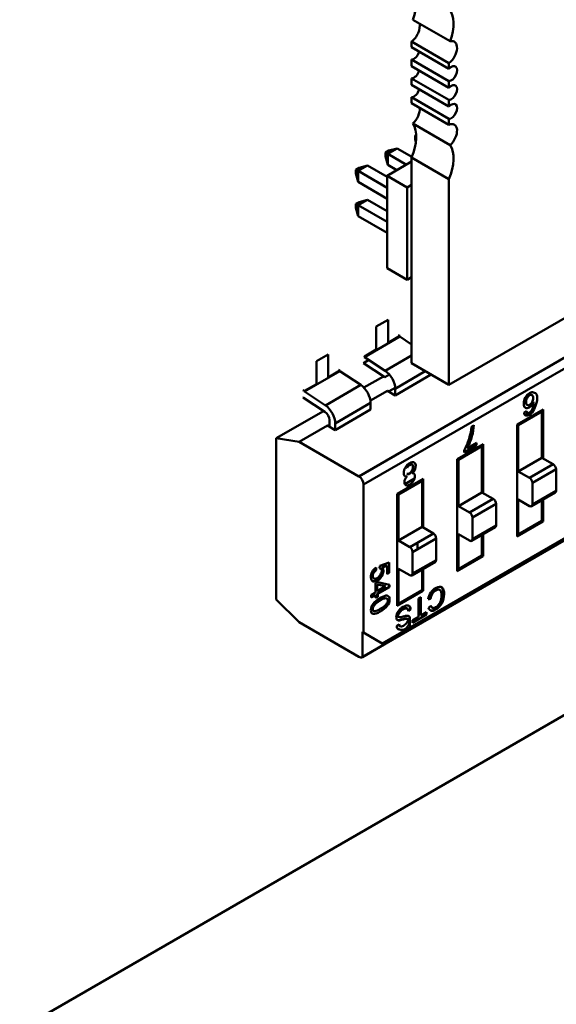
# Model space of a CAD drawing. Units: inches. Extents: x 2.2 to 96.8, y 1.1 to 75.4.
# Drawn here: x 33.4 to 34, y 63.8 to 65 of the extents above; entities that cross this region are included whole.
import ezdxf

# ---------------------------------------------------------------- set-up
doc = ezdxf.new("R2010")
doc.units = ezdxf.units.IN
doc.header["$LTSCALE"] = 4.5
doc.header["$MEASUREMENT"] = 0
doc.layers.add('Visible (ANSI)', color=7, linetype='Continuous', lineweight=50)

msp = doc.modelspace()

# ---------------------------------------------------------------- linework, layer by layer
at = {"layer": 'Visible (ANSI)'}
for p, q in [((34.8902, 65.1355), (33.888, 64.5568)), ((33.8895, 64.9668), (33.8449, 64.9925)), ((33.8435, 64.9596), (33.8435, 64.9665)), ((33.888, 64.9408), (33.8435, 64.9665)), ((33.8435, 64.9596), (33.888, 64.9338)), ((33.8435, 64.9371), (33.8435, 64.9449)), ((33.888, 64.9192), (33.8435, 64.9449)), ((33.8435, 64.9371), (33.888, 64.9113)), ((33.888, 64.9338), (33.888, 64.9408)), ((33.8435, 64.9146), (33.8435, 64.9224)), ((33.888, 64.8967), (33.8435, 64.9224)), ((33.8435, 64.9146), (33.888, 64.8888)), ((33.888, 64.9113), (33.888, 64.9192)), ((33.8435, 64.8929), (33.8435, 64.8999)), ((33.888, 64.8742), (33.8435, 64.8999)), ((33.8435, 64.8929), (33.888, 64.8672)), ((33.888, 64.8888), (33.888, 64.8967)), ((33.8895, 64.843), (33.8449, 64.8687)), ((33.888, 64.8672), (33.888, 64.8742)), ((33.8476, 64.8544), (33.8489, 64.8551)), ((33.8476, 64.8498), (33.8476, 64.8544)), ((33.849, 64.8536), (33.8476, 64.8544)), ((33.8486, 64.8462), (33.8476, 64.8498)), ((33.8122, 64.834), (33.8162, 64.8363)), ((33.8122, 64.8294), (33.8122, 64.834)), ((33.8149, 64.8324), (33.8122, 64.834)), ((33.8149, 64.8193), (33.8122, 64.8294)), ((33.8262, 64.8389), (33.8149, 64.8324)), ((33.8149, 64.8324), (33.8372, 64.8195)), ((33.8149, 64.8324), (33.8149, 64.8193)), ((33.8162, 64.8363), (33.8262, 64.8389)), ((33.8262, 64.8389), (33.8438, 64.8288)), ((33.7909, 64.8185), (33.7796, 64.812)), ((33.7809, 64.8158), (33.7909, 64.8185)), ((33.7909, 64.8185), (33.8142, 64.8051)), ((33.8142, 64.8063), (33.8435, 64.8232)), ((33.8259, 64.813), (33.8149, 64.8193)), ((33.8435, 64.5826), (33.8435, 64.8281)), ((33.888, 64.8024), (33.8435, 64.8281)), ((33.7769, 64.8135), (33.7809, 64.8158)), ((33.7769, 64.809), (33.7769, 64.8135)), ((33.7796, 64.812), (33.7769, 64.8135)), ((33.7796, 64.7989), (33.7769, 64.809)), ((33.7796, 64.812), (33.8142, 64.792)), ((33.7796, 64.812), (33.7796, 64.7989)), ((33.8142, 64.8063), (33.8383, 64.7924)), ((33.8142, 64.6961), (33.8142, 64.8063)), ((33.8142, 64.7789), (33.7796, 64.7989)), ((33.7805, 64.4477), (34.3925, 64.8011)), ((33.7805, 64.4477), (34.3925, 64.8011)), ((33.8383, 64.7924), (33.8435, 64.7954)), ((33.888, 64.5568), (33.888, 64.8024)), ((33.8383, 64.6822), (33.8383, 64.7924)), ((33.7769, 64.7727), (33.7809, 64.775)), ((33.7769, 64.7681), (33.7769, 64.7727)), ((33.7769, 64.7727), (33.7796, 64.7712)), ((33.7909, 64.7777), (33.7796, 64.7712)), ((33.7796, 64.7712), (33.8142, 64.7512)), ((33.7796, 64.7712), (33.7796, 64.7581)), ((33.7809, 64.775), (33.7909, 64.7777)), ((34.3759, 64.7785), (33.7861, 64.438)), ((34.3759, 64.7785), (33.7861, 64.438)), ((33.7909, 64.7777), (33.8142, 64.7642)), ((33.7796, 64.7581), (33.7769, 64.7681)), ((33.8142, 64.7381), (33.7796, 64.7581)), ((33.8142, 64.6961), (33.8383, 64.6822)), ((33.8435, 64.6852), (33.8383, 64.6822)), ((33.8154, 64.6345), (33.8013, 64.6264)), ((33.8154, 64.6071), (33.8154, 64.6345)), ((33.8013, 64.6264), (33.8013, 64.599)), ((33.7872, 64.5901), (33.8295, 64.6145)), ((33.7872, 64.5901), (33.8295, 64.6145)), ((33.8295, 64.6152), (33.8154, 64.6071)), ((33.8295, 64.6152), (33.8154, 64.6071)), ((33.8295, 64.6152), (33.8276, 64.6163)), ((33.8295, 64.6145), (33.8295, 64.6152)), ((33.8435, 64.6052), (33.8295, 64.6145)), ((33.8013, 64.599), (33.7872, 64.5909)), ((33.7439, 64.5932), (33.7298, 64.5851)), ((33.7298, 64.5851), (33.7298, 64.5577)), ((33.7439, 64.5658), (33.7439, 64.5932)), ((33.7845, 64.2322), (34.3965, 64.5855)), ((33.7925, 64.5866), (33.7859, 64.5828)), ((33.8116, 64.5659), (33.7859, 64.5828)), ((33.7872, 64.5909), (33.7872, 64.5901)), ((33.7872, 64.5901), (33.8121, 64.5737)), ((34.3981, 64.5891), (33.8083, 64.2486)), ((34.3981, 64.5891), (33.8083, 64.2486)), ((33.8435, 64.5918), (33.8121, 64.5737)), ((33.8435, 64.5918), (33.8121, 64.5737)), ((33.888, 64.5568), (33.8435, 64.5826)), ((33.7157, 64.5488), (33.758, 64.5732)), ((33.7157, 64.5488), (33.758, 64.5732)), ((33.758, 64.5739), (33.7439, 64.5658)), ((33.758, 64.5739), (33.7439, 64.5658)), ((33.758, 64.5739), (33.7561, 64.575)), ((33.758, 64.5732), (33.758, 64.5739)), ((33.7828, 64.5568), (33.758, 64.5732)), ((33.8598, 64.5731), (33.8238, 64.5523)), ((33.8598, 64.5731), (33.8238, 64.5523)), ((33.7866, 64.5536), (33.8098, 64.567)), ((33.7866, 64.5536), (33.8098, 64.567)), ((33.8171, 64.5691), (33.8116, 64.5659)), ((33.8238, 64.5443), (33.8661, 64.5687)), ((33.8238, 64.5443), (33.8661, 64.5687)), ((33.8661, 64.5687), (33.8661, 64.5695)), ((33.7138, 64.5507), (33.7157, 64.5496)), ((33.7298, 64.5577), (33.7157, 64.5496)), ((33.7157, 64.5496), (33.7157, 64.5488)), ((33.7157, 64.5496), (33.7157, 64.5488)), ((33.7157, 64.5488), (33.7406, 64.5324)), ((33.7157, 64.5488), (33.7406, 64.5324)), ((33.7828, 64.5568), (33.7406, 64.5324)), ((33.7828, 64.5568), (33.7406, 64.5324)), ((33.7944, 64.5381), (33.8145, 64.5497)), ((33.7944, 64.5381), (33.8145, 64.5497)), ((33.8145, 64.5497), (33.8168, 64.5493)), ((33.8145, 64.5497), (33.8238, 64.5443)), ((33.8168, 64.5493), (33.8238, 64.5534)), ((33.8238, 64.5523), (33.8238, 64.5443)), ((33.7401, 64.5246), (33.7144, 64.5416)), ((33.7401, 64.5246), (33.7144, 64.5416)), ((33.7946, 64.5354), (33.7523, 64.511)), ((33.7946, 64.5354), (33.7523, 64.511)), ((33.7946, 64.5274), (33.7946, 64.5354)), ((33.6819, 64.4932), (33.7383, 64.5257)), ((33.6819, 64.4932), (33.7383, 64.5257)), ((33.7523, 64.503), (33.7946, 64.5274)), ((33.7523, 64.503), (33.7946, 64.5274)), ((33.9694, 64.5095), (34.0003, 64.5274)), ((33.9989, 64.525), (33.9708, 64.5087)), ((33.9777, 64.5238), (33.9804, 64.5257)), ((33.9821, 64.5233), (33.9786, 64.5212)), ((33.9798, 64.5203), (33.9882, 64.5252)), ((33.9895, 64.5276), (33.986, 64.5255)), ((33.9934, 64.5234), (33.9934, 64.5218)), ((33.9934, 64.5234), (33.9934, 64.5218)), ((33.9976, 64.5258), (33.9989, 64.525)), ((33.9989, 64.47), (33.9989, 64.525)), ((33.9989, 64.47), (33.9989, 64.525)), ((34.0003, 64.5274), (34.0003, 64.4692)), ((33.7453, 64.508), (33.7453, 64.5151)), ((33.7453, 64.508), (33.7453, 64.5151)), ((33.7092, 64.4889), (33.743, 64.5084)), ((33.7092, 64.4889), (33.743, 64.5084)), ((33.743, 64.5084), (33.7453, 64.508)), ((33.743, 64.5084), (33.7523, 64.503)), ((33.743, 64.5084), (33.7453, 64.508)), ((33.743, 64.5084), (33.7523, 64.503)), ((33.7523, 64.511), (33.7523, 64.503)), ((33.7523, 64.511), (33.7523, 64.503)), ((33.9149, 64.507), (33.9177, 64.5087)), ((33.9708, 64.5087), (33.9694, 64.5095)), ((33.9694, 64.3759), (33.9694, 64.5095)), ((33.9708, 64.5087), (33.9708, 64.4537)), ((33.9708, 64.5087), (33.9708, 64.4537)), ((33.3758, 63.7881), (34.607, 64.4989)), ((33.6819, 64.4932), (33.7092, 64.4889)), ((33.6819, 64.3009), (33.6819, 64.4932)), ((33.6819, 64.3009), (33.6819, 64.4932)), ((33.6819, 64.4932), (33.7092, 64.4889)), ((33.7092, 64.4889), (33.7805, 64.4477)), ((33.7092, 64.4889), (33.7805, 64.4477)), ((33.9098, 64.4815), (33.9209, 64.4879)), ((33.9209, 64.4879), (33.9209, 64.4848)), ((33.8979, 64.4682), (33.9288, 64.4861)), ((33.9274, 64.4837), (33.8993, 64.4674)), ((33.9209, 64.4848), (33.9062, 64.4763)), ((33.9062, 64.4763), (33.9062, 64.4788)), ((33.9219, 64.4821), (33.9219, 64.4805)), ((33.9261, 64.4845), (33.9274, 64.4837)), ((33.9274, 64.4287), (33.9274, 64.4837)), ((33.9274, 64.4287), (33.9274, 64.4837)), ((33.9288, 64.4861), (33.9288, 64.4279)), ((33.9288, 64.4861), (33.9288, 64.4279)), ((34.0003, 64.4847), (33.9989, 64.4839)), ((33.8993, 64.4674), (33.8979, 64.4682)), ((33.8979, 64.3346), (33.8979, 64.4682)), ((33.8993, 64.4674), (33.8993, 64.4124)), ((33.8993, 64.4674), (33.8993, 64.4124)), ((33.9708, 64.4537), (33.9989, 64.47)), ((33.9708, 64.4537), (33.9989, 64.47)), ((34.0124, 64.4622), (33.9989, 64.47)), ((34.0124, 64.4622), (33.9989, 64.47)), ((33.8375, 64.4582), (33.838, 64.4579)), ((33.8444, 64.4615), (33.8438, 64.4618)), ((33.9708, 64.4537), (33.9843, 64.4459)), ((33.9708, 64.4537), (33.9843, 64.4459)), ((34.0124, 64.4622), (33.9843, 64.4459)), ((34.0124, 64.4622), (33.9843, 64.4459)), ((34.0158, 64.4563), (33.9876, 64.4401)), ((34.0158, 64.4563), (33.9876, 64.4401)), ((34.0158, 64.4306), (34.0158, 64.4563)), ((34.0158, 64.4306), (34.0158, 64.4563)), ((33.8264, 64.4269), (33.8573, 64.4448)), ((33.8264, 64.4269), (33.8573, 64.4448)), ((33.8559, 64.4424), (33.8278, 64.4261)), ((33.8471, 64.4453), (33.8354, 64.4386)), ((33.8545, 64.4432), (33.8559, 64.4424)), ((33.8559, 64.3874), (33.8559, 64.4424)), ((33.8559, 64.3874), (33.8559, 64.4424)), ((33.8573, 64.4448), (33.8573, 64.3866)), ((33.7861, 64.438), (33.7861, 64.2614)), ((33.7861, 64.438), (33.7861, 64.2614)), ((33.8504, 64.4408), (33.8504, 64.4392)), ((33.9876, 64.4401), (33.9876, 64.4143)), ((33.9876, 64.4401), (33.9876, 64.4143)), ((34.0158, 64.4306), (33.9876, 64.4143)), ((34.0158, 64.4306), (33.9876, 64.4143)), ((33.8278, 64.4261), (33.8264, 64.4269)), ((33.8264, 64.2933), (33.8264, 64.4269)), ((33.8278, 64.4261), (33.8278, 64.3711)), ((33.8278, 64.4261), (33.8278, 64.3711)), ((33.8993, 64.4124), (33.9274, 64.4287)), ((33.8993, 64.4124), (33.9274, 64.4287)), ((33.9409, 64.4209), (33.9127, 64.4046)), ((33.9409, 64.4209), (33.9127, 64.4046)), ((33.9409, 64.4209), (33.9274, 64.4287)), ((33.9409, 64.4209), (33.9274, 64.4287)), ((33.9708, 64.4202), (33.9708, 64.3783)), ((33.9843, 64.4124), (33.9708, 64.4202)), ((33.9708, 64.4202), (33.9708, 64.3783)), ((33.9866, 64.4121), (34.0148, 64.4284)), ((33.9989, 64.3946), (33.9989, 64.4192)), ((33.9989, 64.3946), (33.9989, 64.4192)), ((34.0003, 64.4201), (34.0003, 64.3938)), ((33.8993, 64.4124), (33.9127, 64.4046)), ((33.8993, 64.4124), (33.9127, 64.4046)), ((33.9443, 64.4151), (33.9161, 64.3988)), ((33.9443, 64.4151), (33.9161, 64.3988)), ((33.9443, 64.3893), (33.9443, 64.4151)), ((33.9443, 64.3893), (33.9443, 64.4151)), ((33.8573, 64.4021), (33.8559, 64.4013)), ((33.9161, 64.3988), (33.9161, 64.373)), ((33.9161, 64.3988), (33.9161, 64.373)), ((33.9708, 64.3783), (33.9989, 64.3946)), ((33.9708, 64.3783), (33.9989, 64.3946)), ((33.8278, 64.3711), (33.8559, 64.3874)), ((33.8278, 64.3711), (33.8559, 64.3874)), ((33.8694, 64.3796), (33.8559, 64.3874)), ((33.8694, 64.3796), (33.8559, 64.3874)), ((33.9151, 64.3709), (33.9433, 64.3871)), ((33.9443, 64.3893), (33.9161, 64.373)), ((33.9443, 64.3893), (33.9161, 64.373)), ((34.0003, 64.3938), (33.9694, 64.3759)), ((33.8278, 64.3711), (33.8412, 64.3634)), ((33.8278, 64.3711), (33.8412, 64.3634)), ((33.8694, 64.3796), (33.8412, 64.3634)), ((33.8728, 64.3738), (33.8446, 64.3575)), ((33.8728, 64.348), (33.8728, 64.3738)), ((33.8728, 64.348), (33.8728, 64.3738)), ((33.8993, 64.3789), (33.8993, 64.337)), ((33.9127, 64.3711), (33.8993, 64.3789)), ((33.8993, 64.3789), (33.8993, 64.337)), ((33.9274, 64.3533), (33.9274, 64.378)), ((33.9274, 64.3533), (33.9274, 64.378)), ((33.9288, 64.3788), (33.9288, 64.3525)), ((33.9288, 64.3788), (33.9288, 64.3525)), ((33.9708, 64.3783), (33.9694, 64.3791)), ((33.9708, 64.3783), (33.9694, 64.3791)), ((33.8504, 64.3686), (33.8504, 64.3608)), ((33.8446, 64.3575), (33.8446, 64.3318)), ((33.8446, 64.3575), (33.8446, 64.3318)), ((33.8728, 64.348), (33.8446, 64.3318)), ((33.8728, 64.348), (33.8446, 64.3318)), ((33.9288, 64.3525), (33.8979, 64.3346)), ((33.8993, 64.337), (33.9274, 64.3533)), ((33.8993, 64.337), (33.9274, 64.3533)), ((33.9288, 64.3525), (33.9274, 64.3533)), ((33.801, 64.3391), (33.8012, 64.336)), ((33.8053, 64.3381), (33.8056, 64.3412)), ((33.8056, 64.3412), (33.8168, 64.3452)), ((33.8136, 64.3416), (33.8078, 64.3396)), ((33.8078, 64.3396), (33.8084, 64.3392)), ((33.8078, 64.3396), (33.8084, 64.3392)), ((33.8142, 64.3412), (33.8084, 64.3392)), ((33.8142, 64.3412), (33.8084, 64.3392)), ((33.8142, 64.3412), (33.8136, 64.3416)), ((33.8142, 64.3312), (33.8142, 64.3412)), ((33.8168, 64.3452), (33.8168, 64.3327)), ((33.8278, 64.3376), (33.8278, 64.2957)), ((33.8412, 64.3298), (33.8278, 64.3376)), ((33.8278, 64.3376), (33.8278, 64.2957)), ((33.8412, 64.3298), (33.8278, 64.3376)), ((33.8436, 64.3296), (33.8718, 64.3458)), ((33.8559, 64.312), (33.8559, 64.3367)), ((33.8559, 64.312), (33.8559, 64.3367)), ((33.8573, 64.3375), (33.8573, 64.3112)), ((33.8993, 64.337), (33.8979, 64.3378)), ((33.8993, 64.337), (33.8979, 64.3378)), ((33.8168, 64.3327), (33.8142, 64.3312)), ((33.8005, 64.3202), (33.803, 64.3216)), ((33.8005, 64.3093), (33.8005, 64.3202)), ((33.8024, 64.3189), (33.8024, 64.311)), ((33.8123, 64.3167), (33.8024, 64.3189)), ((33.8024, 64.311), (33.8123, 64.3167)), ((33.8165, 64.3161), (33.8024, 64.3079)), ((33.803, 64.3216), (33.8171, 64.3183)), ((33.8171, 64.3157), (33.803, 64.3076)), ((33.8165, 64.3184), (33.8165, 64.3161)), ((33.8171, 64.3183), (33.8171, 64.3157)), ((33.8278, 64.2957), (33.8559, 64.312)), ((33.8278, 64.2957), (33.8559, 64.312)), ((33.7092, 64.2737), (33.6819, 64.3009)), ((33.7953, 64.3063), (33.8005, 64.3093)), ((33.7999, 64.3065), (33.7953, 64.3038)), ((33.7953, 64.3032), (33.7953, 64.3063)), ((33.8005, 64.3062), (33.7953, 64.3032)), ((33.7999, 64.3058), (33.7999, 64.3065)), ((33.8005, 64.3028), (33.8005, 64.3062)), ((33.8024, 64.3045), (33.8005, 64.3034)), ((33.803, 64.3042), (33.8005, 64.3028)), ((33.8024, 64.3079), (33.8024, 64.3045)), ((33.803, 64.3076), (33.803, 64.3042)), ((33.8573, 64.3112), (33.8264, 64.2933)), ((33.8515, 64.3021), (33.8543, 64.3038)), ((33.8515, 64.2802), (33.8515, 64.3021)), ((33.8543, 64.3038), (33.8543, 64.2819)), ((33.8661, 64.3018), (33.8632, 64.301)), ((33.8655, 64.3022), (33.8633, 64.3015)), ((33.8278, 64.2957), (33.8264, 64.2965)), ((33.8278, 64.2957), (33.8264, 64.2965)), ((33.8418, 64.2892), (33.8396, 64.2877)), ((33.8423, 64.2889), (33.8396, 64.287)), ((33.8636, 64.2911), (33.8664, 64.2935)), ((33.8614, 64.283), (33.8444, 64.2731)), ((33.8444, 64.2761), (33.8515, 64.2802)), ((33.8543, 64.2819), (33.8614, 64.2859)), ((33.8608, 64.2856), (33.8608, 64.2833)), ((33.8614, 64.283), (33.8608, 64.2833)), ((33.8614, 64.2859), (33.8614, 64.283)), ((33.8614, 64.2859), (33.8614, 64.283)), ((33.7805, 64.2325), (33.7092, 64.2737)), ((33.8259, 64.2695), (33.8286, 64.2713)), ((33.8444, 64.2731), (33.8444, 64.2761)), ((33.7847, 64.2622), (33.7847, 64.2323)), ((33.7861, 64.2614), (33.7847, 64.2622)), ((33.7847, 64.2622), (33.7847, 64.2323)), ((33.7861, 64.2614), (33.8083, 64.2486)), ((33.7847, 64.2323), (33.8106, 64.2473)), ((33.7847, 64.2323), (33.8106, 64.2473)), ((33.8106, 64.2473), (33.8083, 64.2486))]:
    msp.add_line(p, q, dxfattribs=at)
for centre, major_axis, ratio, start_param, end_param in [((33.8156, 64.994), (0.0236, 0.0409), 0.57735, 4.998001, 6.082063), ((33.8602, 64.9683), (0.0236, 0.0409), 0.57735, 4.998001, 6.082063), ((33.8421, 64.9784), (0.0078, 0.0136), 0.57735, 4.052704, 5.757062), ((33.8866, 64.9527), (0.0078, 0.0136), 0.57735, 4.052704, 6.809309), ((33.8462, 64.9538), (-0.0049, -0.00849), 0.57735, 0.371987, 1.942783), ((33.8908, 64.9281), (-0.0049, -0.00849), 0.57735, 0.371987, 4.340402), ((33.8462, 64.9313), (-0.0049, -0.00849), 0.57735, 0.371987, 1.942783), ((33.8908, 64.9056), (-0.0049, -0.00849), 0.57735, 0.371987, 4.340402), ((33.8462, 64.9088), (-0.0049, -0.00849), 0.57735, 0.371987, 1.942783), ((33.8421, 64.8794), (0.0078, 0.0136), 0.57735, 4.186265, 5.6235), ((33.8908, 64.8831), (-0.0049, -0.00849), 0.57735, 0.371987, 4.340402), ((33.8156, 64.8333), (0.0236, 0.0409), 0.57735, 4.913511, 5.997573), ((33.8866, 64.8537), (0.0078, 0.0136), 0.57735, 4.186265, 6.94287), ((33.8602, 64.8076), (0.0236, 0.0409), 0.57735, 4.913511, 5.997573), ((33.8112, 64.5596), (-0.009, 0.0155), 0.57735, 3.926991, 5.425988), ((33.7819, 64.5427), (-0.009, 0.0155), 0.57735, 3.926991, 5.425988), ((33.7148, 64.5483), (0.00431, -0.00746), 0.57735, 5.33427, 5.425853), ((33.9841, 64.5403), (-0.00257, -0.00446), 0.57735, 3.913452, 4.862085), ((33.9842, 64.54), (0.00279, 0.00484), 0.57735, 6.155612, 7.078377), ((33.7287, 64.8618), (-0.2561, 0.3371), 0.138144, 3.215027, 3.321603), ((33.7397, 64.5183), (-0.00398, 0.0069), 0.57735, 3.926991, 5.425853), ((33.7397, 64.5183), (-0.009, 0.0155), 0.57735, 3.926991, 5.425988), ((33.7397, 64.5183), (-0.009, 0.0155), 0.57735, 3.926991, 5.425988), ((33.8879, 64.493), (-0.0211, -0.0366), 0.57735, 1.960812, 2.309524), ((33.8852, 64.4915), (-0.0229, -0.0397), 0.57735, 1.650493, 1.992284), ((33.8418, 64.4564), (0.00465, 0.00805), 0.57735, 4.905747, 6.299542), ((33.8405, 64.4563), (0.00312, 0.00541), 0.57735, 0.76055, 1.546704), ((33.8411, 64.456), (0.00312, 0.00541), 0.57735, 0.76055, 1.546704), ((33.8435, 64.4562), (0.00324, 0.00562), 0.57735, 4.07936, 4.879151), ((34.0124, 64.4583), (-0.00239, 0.00414), 0.57735, 3.926991, 5.497787), ((34.0124, 64.4583), (-0.00239, 0.00414), 0.57735, 3.926991, 5.497787), ((33.7805, 64.4412), (-0.00398, 0.0069), 0.57735, 3.926991, 5.497787), ((33.7805, 64.4412), (-0.00398, 0.0069), 0.57735, 3.926991, 5.497787), ((33.9843, 64.442), (-0.00239, 0.00414), 0.57735, 3.926991, 5.497787), ((33.9843, 64.442), (-0.00239, 0.00414), 0.57735, 3.926991, 5.497787), ((34.0124, 64.4325), (0.00239, -0.00414), 0.57735, 0, 0.785398), ((34.0124, 64.4325), (0.00239, -0.00414), 0.57735, 0, 0.785398), ((33.9409, 64.417), (-0.00239, 0.00414), 0.57735, 3.926991, 5.497787), ((33.9409, 64.417), (-0.00239, 0.00414), 0.57735, 3.926991, 5.497787), ((33.9843, 64.4163), (0.00239, -0.00414), 0.57735, 5.497787, 7.068583), ((33.9843, 64.4163), (0.00239, -0.00414), 0.57735, 5.497787, 7.068583), ((33.9127, 64.4007), (-0.00239, 0.00414), 0.57735, 3.926991, 5.497787), ((33.9127, 64.4007), (-0.00239, 0.00414), 0.57735, 3.926991, 5.497787), ((33.9409, 64.3913), (0.00239, -0.00414), 0.57735, 0, 0.785398), ((33.9409, 64.3913), (0.00239, -0.00414), 0.57735, 0, 0.785398), ((33.8694, 64.3757), (-0.00239, 0.00414), 0.57735, 3.926991, 5.497787), ((33.9127, 64.375), (0.00239, -0.00414), 0.57735, 5.497787, 7.068583), ((33.9127, 64.375), (0.00239, -0.00414), 0.57735, 5.497787, 7.068583), ((33.8412, 64.3595), (-0.00239, 0.00414), 0.57735, 3.926991, 5.497787), ((33.8694, 64.35), (0.00239, -0.00414), 0.57735, 0, 0.785398), ((33.8694, 64.35), (0.00239, -0.00414), 0.57735, 0, 0.785398), ((33.8412, 64.3337), (0.00239, -0.00414), 0.57735, 5.497787, 7.068583), ((33.8412, 64.3337), (0.00239, -0.00414), 0.57735, 5.497787, 7.068583), ((33.8726, 64.3042), (0.0068, 0.0117), 0.57735, 1.472679, 2.148223), ((33.8729, 64.3049), (0.00526, 0.00911), 0.57735, 1.543804, 2.182483), ((33.8734, 64.3046), (0.00526, 0.00911), 0.57735, 1.543804, 2.182483), ((33.8005, 64.2914), (-0.00236, -0.00409), 0.57735, 4.730571, 5.521491), ((33.8021, 64.2901), (0.00416, 0.00721), 0.57735, 0.988335, 1.535419), ((33.8344, 64.2846), (0.0033, 0.00572), 0.57735, 6.198733, 6.460823), ((33.835, 64.2843), (0.0033, 0.00572), 0.57735, 5.510944, 6.460823), ((33.8718, 64.2982), (-0.006, -0.0103), 0.57735, 5.74607, 6.426114), ((33.8724, 64.2996), (-0.00477, -0.00827), 0.57735, 5.862109, 6.34152), ((33.8729, 64.2993), (-0.00477, -0.00827), 0.57735, 5.762558, 6.363885), ((33.8312, 64.2857), (-0.00513, -0.00889), 0.57735, 0.054238, 0.441579), ((33.8317, 64.2853), (-0.00513, -0.00889), 0.57735, 6.242319, 6.724765), ((33.8402, 64.3213), (-0.0248, -0.043), 0.57735, 0.451556, 0.580576), ((33.8408, 64.321), (-0.0248, -0.043), 0.57735, 0.451556, 0.580576), ((33.8387, 64.3088), (-0.0159, -0.0276), 0.57735, 0.365802, 0.606663), ((33.8307, 64.2598), (0.0101, 0.0175), 0.57735, 0.313043, 0.615001), ((33.8312, 64.2595), (0.0101, 0.0175), 0.57735, 0.313043, 0.615001), ((33.8712, 64.2985), (-0.006, -0.0103), 0.57735, 0.046645, 0.142929), ((33.8319, 64.273), (-0.0043, -0.00744), 0.57735, 5.496927, 6.401112), ((33.8314, 64.2733), (-0.0043, -0.00744), 0.57735, 0.064842, 0.117927), ((33.8323, 64.2742), (-0.00299, -0.00518), 0.57735, 5.671049, 6.363335), ((33.8328, 64.2739), (-0.00299, -0.00518), 0.57735, 5.529089, 6.363335), ((33.7805, 64.239), (0.00398, -0.0069), 0.57735, 5.497787, 6.350055), ((33.7805, 64.239), (0.00398, -0.0069), 0.57735, 5.497787, 6.350055)]:
    msp.add_ellipse(centre, major_axis=major_axis, ratio=ratio, start_param=start_param, end_param=end_param, dxfattribs=at)
for points, knots in [([(33.9897, 64.5279), (33.9945, 64.5389), (33.9943, 64.5455), (33.9911, 64.5468), (33.9887, 64.5478), (33.9885, 64.5479), (33.9884, 64.5479), (33.988, 64.548), (33.9876, 64.5481), (33.9871, 64.548), (33.9863, 64.548), (33.9853, 64.5477), (33.9843, 64.5471), (33.9822, 64.5459), (33.9805, 64.5441), (33.9792, 64.5416)], [0, 0, 0, 0, 0.071429, 0.071429, 0.071429, 0.125, 0.125, 0.125, 0.25, 0.25, 0.25, 0.5, 0.5, 0.5, 1, 1, 1, 1]), ([(33.9792, 64.5297), (33.9779, 64.5305), (33.9773, 64.5321), (33.9773, 64.5345), (33.9773, 64.5368), (33.9779, 64.5393), (33.9789, 64.5418)], [0, 0, 0, 0, 0.493951, 0.493951, 0.493951, 1, 1, 1, 1]), ([(33.9792, 64.5297), (33.9779, 64.5305), (33.9773, 64.5321), (33.9773, 64.5345), (33.9773, 64.5369), (33.9779, 64.5393), (33.9792, 64.5416)], [0, 0, 0, 0, 0.492058, 0.492058, 0.492058, 1, 1, 1, 1]), ([(33.989, 64.5364), (33.9878, 64.5335), (33.986, 64.5314), (33.9837, 64.53), (33.9819, 64.529), (33.9804, 64.5289), (33.9792, 64.5297)], [0.0000035, 0.0000035, 0.0000035, 0.0000035, 0.5554729, 0.5554729, 0.5554729, 1, 1, 1, 1]), ([(33.9812, 64.5411), (33.9804, 64.5395), (33.9801, 64.5379), (33.9801, 64.5363), (33.9801, 64.5347), (33.9804, 64.5335), (33.9812, 64.5329)], [0, 0, 0, 0, 0.5, 0.5, 0.5, 1, 1, 1, 1]), ([(33.9812, 64.5329), (33.982, 64.5323), (33.983, 64.5323), (33.9842, 64.533), (33.9854, 64.5337), (33.9865, 64.5348), (33.9873, 64.5363)], [0, 0, 0, 0, 0.5, 0.5, 0.5, 1, 1, 1, 1]), ([(33.9873, 64.5363), (33.9882, 64.5379), (33.9886, 64.5395), (33.9886, 64.5412), (33.9886, 64.5428), (33.9882, 64.5439), (33.9874, 64.5446)], [0, 0, 0, 0, 0.5, 0.5, 0.5, 1, 1, 1, 1]), ([(33.9897, 64.5279), (33.9884, 64.5249), (33.9864, 64.5226), (33.9839, 64.5212), (33.9823, 64.5202), (33.9809, 64.5199), (33.9797, 64.5204), (33.9786, 64.5208), (33.9779, 64.5219), (33.9777, 64.5238)], [0, 0, 0, 0, 0.60798, 0.60798, 0.60798, 0.999828, 0.999828, 0.999828, 1, 1, 1, 1]), ([(33.9804, 64.5257), (33.9808, 64.5233), (33.9821, 64.5227), (33.984, 64.5238), (33.9854, 64.5246), (33.9866, 64.526), (33.9876, 64.5282)], [0, 0, 0, 0, 0.577287, 0.577287, 0.577287, 1, 1, 1, 1]), ([(33.9062, 64.4788), (33.9085, 64.4829), (33.9104, 64.4875), (33.912, 64.4926), (33.9136, 64.4976), (33.9146, 64.5025), (33.9149, 64.507)], [0, 0, 0, 0, 0.482335, 0.482335, 0.482335, 1, 1, 1, 1]), ([(33.836, 64.4585), (33.8374, 64.4608), (33.8391, 64.4625), (33.8412, 64.4637), (33.8433, 64.4649), (33.845, 64.4652), (33.8464, 64.4645)], [0, 0, 0, 0, 0.499072, 0.499072, 0.499072, 1, 1, 1, 1]), ([(33.8381, 64.4478), (33.8354, 64.4473), (33.834, 64.4487), (33.834, 64.4519), (33.834, 64.4541), (33.8347, 64.4563), (33.836, 64.4585)], [0.0000021, 0.0000021, 0.0000021, 0.0000021, 0.5970071, 0.5970071, 0.5970071, 1, 1, 1, 1]), ([(33.8378, 64.4508), (33.8384, 64.4505), (33.8395, 64.4506), (33.8407, 64.4513), (33.8418, 64.4519), (33.8431, 64.4534), (33.8437, 64.4544), (33.8438, 64.4545), (33.8439, 64.4546), (33.8439, 64.4546), (33.8444, 64.4556), (33.8445, 64.4561), (33.8445, 64.4561), (33.8445, 64.4561), (33.8451, 64.4575), (33.8451, 64.4589), (33.8451, 64.4604), (33.8447, 64.4613), (33.8438, 64.4618), (33.843, 64.4623), (33.8419, 64.4622), (33.8409, 64.4613)], [0, 0, 0, 0, 0.495986, 0.495986, 0.495986, 0.932154, 0.932154, 0.932154, 0.997262, 0.997262, 0.997262, 0.999615, 0.999615, 0.999615, 0.99974, 0.99974, 0.99974, 0.99987, 0.99987, 0.99987, 1, 1, 1, 1]), ([(33.8378, 64.4508), (33.8389, 64.4501), (33.84, 64.4503), (33.8413, 64.451), (33.8424, 64.4516), (33.8437, 64.4531), (33.8443, 64.4541), (33.8444, 64.4542), (33.8444, 64.4543), (33.8444, 64.4543), (33.845, 64.4553), (33.8451, 64.4557), (33.8451, 64.4557), (33.8451, 64.4558), (33.8456, 64.4572), (33.8456, 64.4586), (33.8456, 64.46), (33.8452, 64.461), (33.8444, 64.4615), (33.8435, 64.462), (33.8425, 64.4619), (33.8409, 64.4613)], [0, 0, 0, 0, 0.495986, 0.495986, 0.495986, 0.932154, 0.932154, 0.932154, 0.997262, 0.997262, 0.997262, 0.999615, 0.999615, 0.999615, 0.99974, 0.99974, 0.99974, 0.99987, 0.99987, 0.99987, 1, 1, 1, 1]), ([(33.8367, 64.4373), (33.8355, 64.4379), (33.8349, 64.4391), (33.8349, 64.4409), (33.8349, 64.4434), (33.836, 64.4457), (33.8381, 64.4478)], [0, 0, 0, 0, 0.4278192, 0.4278192, 0.4278192, 0.9999967, 0.9999967, 0.9999967, 0.9999967]), ([(33.8458, 64.4425), (33.8446, 64.4406), (33.8431, 64.4391), (33.8413, 64.438), (33.8394, 64.4369), (33.8378, 64.4367), (33.8367, 64.4373)], [0, 0, 0, 0, 0.49555, 0.49555, 0.49555, 1, 1, 1, 1]), ([(33.8442, 64.4514), (33.8464, 64.4518), (33.8475, 64.4507), (33.8475, 64.4481), (33.8475, 64.4463), (33.8469, 64.4444), (33.8458, 64.4425)], [0.0000032, 0.0000032, 0.0000032, 0.0000032, 0.5792629, 0.5792629, 0.5792629, 1, 1, 1, 1]), ([(33.8084, 64.3392), (33.8093, 64.3382), (33.8098, 64.3368), (33.8098, 64.3353), (33.8098, 64.3338), (33.8096, 64.3326), (33.8087, 64.3304), (33.8084, 64.3296), (33.8078, 64.3287), (33.8078, 64.3287), (33.807, 64.3272), (33.8064, 64.3266), (33.8064, 64.3265), (33.8064, 64.3265), (33.8049, 64.3246), (33.8027, 64.3234), (33.8005, 64.3221), (33.7987, 64.3218), (33.7972, 64.3225), (33.7957, 64.3233), (33.7949, 64.3249), (33.7949, 64.3275), (33.7949, 64.3296), (33.7954, 64.3316), (33.7965, 64.3338), (33.7975, 64.3359), (33.799, 64.3377), (33.801, 64.3391)], [0, 0, 0, 0, 0.450019, 0.450019, 0.450019, 0.847606, 0.847606, 0.847606, 0.996375, 0.996375, 0.996375, 0.998968, 0.998968, 0.998968, 0.999179, 0.999179, 0.999179, 0.999399, 0.999399, 0.999399, 0.999622, 0.999622, 0.999622, 0.999808, 0.999808, 0.999808, 1, 1, 1, 1]), ([(33.8084, 64.3392), (33.8093, 64.3382), (33.8098, 64.3369), (33.8098, 64.3353), (33.8098, 64.3332), (33.8091, 64.331), (33.8078, 64.3287), (33.8065, 64.3264), (33.8048, 64.3246), (33.8027, 64.3234), (33.8005, 64.3221), (33.7987, 64.3218), (33.7972, 64.3225), (33.7957, 64.3233), (33.7949, 64.3249), (33.7949, 64.3275), (33.7949, 64.3295), (33.7954, 64.3317), (33.7965, 64.3338), (33.7975, 64.3359), (33.799, 64.3377), (33.801, 64.3391)], [0, 0, 0, 0, 0.453953, 0.453953, 0.453953, 0.998968, 0.998968, 0.998968, 0.999178, 0.999178, 0.999178, 0.999399, 0.999399, 0.999399, 0.999621, 0.999621, 0.999621, 0.999806, 0.999806, 0.999806, 1, 1, 1, 1]), ([(33.8078, 64.3396), (33.8087, 64.3385), (33.8092, 64.3372), (33.8092, 64.3356), (33.8092, 64.3345), (33.809, 64.3335), (33.8087, 64.3324), (33.8086, 64.3318), (33.8084, 64.3313), (33.8081, 64.3307), (33.808, 64.3304), (33.8079, 64.3301), (33.8077, 64.3299), (33.8077, 64.3297), (33.8076, 64.3296), (33.8075, 64.3294), (33.8074, 64.3293), (33.8074, 64.3293), (33.8073, 64.329), (33.8073, 64.329), (33.8069, 64.3284), (33.8066, 64.3279), (33.8064, 64.3275), (33.806, 64.327), (33.8054, 64.3263), (33.8052, 64.3261), (33.8037, 64.3246), (33.8021, 64.3237), (33.8, 64.3225), (33.7982, 64.3222), (33.7966, 64.3229)], [0, 0, 0, 0, 0.4521653, 0.4521653, 0.4521653, 0.7251061, 0.7251061, 0.7251061, 0.8615765, 0.8615765, 0.8615765, 0.9298117, 0.9298117, 0.9298117, 0.9639293, 0.9639293, 0.9639293, 0.9980469, 0.9980469, 0.9980469, 0.9985458, 0.9985458, 0.9985458, 0.9990234, 0.9990234, 0.9990234, 0.9991771, 0.9991771, 0.9991771, 0.9993971, 0.9993971, 0.9993971, 0.9993971]), ([(33.8012, 64.336), (33.7998, 64.3349), (33.7988, 64.3337), (33.7981, 64.3325), (33.7975, 64.3312), (33.7971, 64.33), (33.7971, 64.3287), (33.7971, 64.3272), (33.7976, 64.3262), (33.7987, 64.3258)], [0, 0, 0, 0, 0.535289, 0.535289, 0.535289, 0.99986, 0.99986, 0.99986, 1, 1, 1, 1]), ([(33.7987, 64.3258), (33.7997, 64.3254), (33.8009, 64.3257), (33.8024, 64.3265), (33.8032, 64.3269), (33.8038, 64.3275), (33.8045, 64.3281), (33.8048, 64.3284), (33.8051, 64.3287), (33.8053, 64.329), (33.8054, 64.3292), (33.8055, 64.3293), (33.8056, 64.3294), (33.8057, 64.3295), (33.8057, 64.3296), (33.8058, 64.3297), (33.8058, 64.3298), (33.8059, 64.3298), (33.8059, 64.3299), (33.8059, 64.3299), (33.8059, 64.3299), (33.806, 64.33), (33.806, 64.33), (33.806, 64.33), (33.806, 64.3301), (33.806, 64.3301), (33.806, 64.3301), (33.806, 64.3301), (33.806, 64.3301), (33.806, 64.3301), (33.806, 64.3301), (33.806, 64.3301), (33.8076, 64.333), (33.8079, 64.3344), (33.8082, 64.3365), (33.8074, 64.3377), (33.8053, 64.3381)], [0, 0, 0, 0, 0.5, 0.5, 0.5, 0.75, 0.75, 0.75, 0.875, 0.875, 0.875, 0.925, 0.925, 0.925, 0.955, 0.955, 0.955, 0.973, 0.973, 0.973, 0.9838, 0.9838, 0.9838, 0.994168, 0.994168, 0.994168, 0.995582, 0.995582, 0.995582, 0.996245, 0.996245, 0.996245, 0.997766, 0.997766, 0.997766, 1, 1, 1, 1]), ([(33.8665, 64.3092), (33.8681, 64.3115), (33.87, 64.3132), (33.8721, 64.3145), (33.8757, 64.3165), (33.8782, 64.3167), (33.8799, 64.3151)], [0, 0, 0, 0, 0.403004, 0.403004, 0.403004, 1, 1, 1, 1]), ([(33.8768, 64.3125), (33.8757, 64.3133), (33.8742, 64.3133), (33.8725, 64.3125), (33.8705, 64.3115), (33.8689, 64.3101), (33.8677, 64.3082)], [0.0072185, 0.0072185, 0.0072185, 0.0072185, 0.5, 0.5, 0.5, 1, 1, 1, 1]), ([(33.8774, 64.3122), (33.8761, 64.3131), (33.8745, 64.313), (33.8724, 64.3118), (33.8707, 64.3108), (33.8693, 64.3095), (33.8683, 64.3079)], [0, 0, 0, 0, 0.563017, 0.563017, 0.563017, 1, 1, 1, 1]), ([(33.8775, 64.2973), (33.8787, 64.2998), (33.8793, 64.3026), (33.8793, 64.3056), (33.8793, 64.309), (33.8787, 64.3112), (33.8774, 64.3122)], [0, 0, 0, 0, 0.480737, 0.480737, 0.480737, 1, 1, 1, 1]), ([(33.8793, 64.3154), (33.8809, 64.3138), (33.8817, 64.3111), (33.8817, 64.3074), (33.8817, 64.3035), (33.8807, 64.2999), (33.8789, 64.2967)], [0, 0, 0, 0, 0.5, 0.5, 0.5, 1, 1, 1, 1]), ([(33.8799, 64.3151), (33.8815, 64.3135), (33.8823, 64.3109), (33.8823, 64.3073), (33.8823, 64.3033), (33.8813, 64.2997), (33.8794, 64.2963)], [0, 0, 0, 0, 0.488955, 0.488955, 0.488955, 1, 1, 1, 1]), ([(33.7977, 64.2836), (33.7958, 64.284), (33.7949, 64.2855), (33.7949, 64.2881), (33.7949, 64.2936), (33.7986, 64.2985), (33.806, 64.3028), (33.8098, 64.3049), (33.8126, 64.3058), (33.8144, 64.3055), (33.8163, 64.3051), (33.8172, 64.3036), (33.8172, 64.301)], [0, 0, 0, 0, 0.281345, 0.281345, 0.281345, 0.999451, 0.999451, 0.999451, 0.999768, 0.999768, 0.999768, 1, 1, 1, 1]), ([(33.8172, 64.301), (33.8172, 64.2955), (33.8135, 64.2907), (33.806, 64.2864), (33.8023, 64.2842), (33.7995, 64.2833), (33.7977, 64.2836)], [0, 0, 0, 0, 0.652891, 0.652891, 0.652891, 1, 1, 1, 1]), ([(33.8141, 64.2964), (33.8145, 64.2971), (33.8147, 64.2978), (33.8149, 64.2986), (33.815, 64.2993), (33.815, 64.3), (33.8149, 64.3006), (33.8148, 64.3014), (33.8143, 64.302), (33.8136, 64.3022), (33.8108, 64.303), (33.8066, 64.301), (33.8009, 64.2961)], [0, 0, 0, 0, 0.25, 0.25, 0.25, 0.5, 0.5, 0.5, 0.875, 0.875, 0.875, 1, 1, 1, 1]), ([(33.7971, 64.2894), (33.7971, 64.2874), (33.7981, 64.2866), (33.8001, 64.2869), (33.8008, 64.2871), (33.8017, 64.2874), (33.8027, 64.2878), (33.8031, 64.288), (33.8037, 64.2883), (33.8042, 64.2886), (33.8093, 64.2912), (33.8126, 64.2938), (33.8141, 64.2964)], [0, 0, 0, 0, 0.5, 0.5, 0.5, 0.75, 0.75, 0.75, 0.875, 0.875, 0.875, 1, 1, 1, 1]), ([(33.8275, 64.2803), (33.826, 64.281), (33.8265, 64.2829), (33.8289, 64.286), (33.8289, 64.2861), (33.8289, 64.2861), (33.8289, 64.2861), (33.829, 64.2862), (33.829, 64.2863), (33.8291, 64.2864), (33.8292, 64.2864), (33.8292, 64.2865), (33.8293, 64.2866), (33.8294, 64.2868), (33.8296, 64.2869), (33.8297, 64.287), (33.83, 64.2874), (33.8303, 64.2877), (33.8307, 64.288), (33.8314, 64.2886), (33.8322, 64.2891), (33.833, 64.2896), (33.8346, 64.2904), (33.8359, 64.2907), (33.8371, 64.2905)], [0.0005157, 0.0005157, 0.0005157, 0.0005157, 0.0025386, 0.0025386, 0.0025386, 0.0136054, 0.0136054, 0.0136054, 0.0408163, 0.0408163, 0.0408163, 0.0714286, 0.0714286, 0.0714286, 0.125, 0.125, 0.125, 0.25, 0.25, 0.25, 0.5, 0.5, 0.5, 1, 1, 1, 1]), ([(33.8376, 64.2902), (33.8365, 64.2904), (33.8351, 64.2901), (33.8336, 64.2892), (33.8327, 64.2888), (33.8319, 64.2882), (33.8312, 64.2876), (33.8309, 64.2873), (33.8306, 64.287), (33.8302, 64.2867), (33.8301, 64.2866), (33.83, 64.2865), (33.8299, 64.2863), (33.8298, 64.2862), (33.8298, 64.2862), (33.8297, 64.2861), (33.8263, 64.2819), (33.8262, 64.2797), (33.8295, 64.2797)], [0, 0, 0, 0, 0.5, 0.5, 0.5, 0.75, 0.75, 0.75, 0.875, 0.875, 0.875, 0.925, 0.925, 0.925, 0.955, 0.955, 0.955, 1, 1, 1, 1]), ([(33.8274, 64.2865), (33.8289, 64.2888), (33.8308, 64.2906), (33.8332, 64.292), (33.8362, 64.2937), (33.8384, 64.2942), (33.8399, 64.2936), (33.8415, 64.2929), (33.8422, 64.2913), (33.8423, 64.2889)], [0, 0, 0, 0, 0.459826, 0.459826, 0.459826, 0.999781, 0.999781, 0.999781, 1, 1, 1, 1]), ([(33.8789, 64.2967), (33.8773, 64.2938), (33.8753, 64.2916), (33.8729, 64.2899), (33.8702, 64.2881), (33.868, 64.2874), (33.8662, 64.2878)], [0, 0, 0, 0, 0.5, 0.5, 0.5, 1, 1, 1, 1]), ([(33.8794, 64.2963), (33.8775, 64.293), (33.8751, 64.2905), (33.8721, 64.2888), (33.87, 64.2875), (33.8682, 64.2871), (33.8667, 64.2875)], [0, 0, 0, 0, 0.589114, 0.589114, 0.589114, 1, 1, 1, 1]), ([(33.8685, 64.2908), (33.8695, 64.2905), (33.8707, 64.2908), (33.8721, 64.2916), (33.8745, 64.2929), (33.8763, 64.2949), (33.8775, 64.2973)], [0, 0, 0, 0, 0.385362, 0.385362, 0.385362, 1, 1, 1, 1]), ([(33.8264, 64.2766), (33.8256, 64.2771), (33.8252, 64.2782), (33.8252, 64.2799), (33.8252, 64.2821), (33.8259, 64.2843), (33.8274, 64.2865)], [0, 0, 0, 0, 0.414812, 0.414812, 0.414812, 1, 1, 1, 1]), ([(33.8276, 64.2656), (33.8365, 64.2628), (33.841, 64.2671), (33.8409, 64.2783), (33.8409, 64.2793), (33.8407, 64.2801), (33.8404, 64.2807), (33.8402, 64.281), (33.84, 64.2812), (33.8398, 64.2813)], [0, 0, 0, 0, 0.0022321, 0.0022321, 0.0022321, 0.25, 0.25, 0.25, 0.3660302, 0.3660302, 0.3660302, 0.3660302]), ([(33.8282, 64.2653), (33.8371, 64.2625), (33.8415, 64.2667), (33.8415, 64.2668), (33.8415, 64.279), (33.8413, 64.2798), (33.8409, 64.2804), (33.8406, 64.2809), (33.8401, 64.2813), (33.8395, 64.2814), (33.8383, 64.2817), (33.8368, 64.2815), (33.8346, 64.2808)], [0, 0, 0, 0, 0.002232, 0.002232, 0.002232, 0.25, 0.25, 0.25, 0.5, 0.5, 0.5, 1, 1, 1, 1]), ([(33.8301, 64.2686), (33.8309, 64.2683), (33.8321, 64.2686), (33.8337, 64.2695), (33.8344, 64.2699), (33.8351, 64.2704), (33.8357, 64.2709), (33.8361, 64.2712), (33.8364, 64.2715), (33.8366, 64.2717), (33.8402, 64.2754), (33.8406, 64.2775), (33.8377, 64.278)], [0, 0, 0, 0, 0.5, 0.5, 0.5, 0.75, 0.75, 0.75, 0.875, 0.875, 0.875, 0.999963, 0.999963, 0.999963, 0.999963])]:
    msp.add_open_spline(points, degree=3, knots=knots, dxfattribs=at)
for points in [[(33.8788, 64.3158), (33.879, 64.3157), (33.8791, 64.3156), (33.8793, 64.3154)], [(33.8418, 64.2892), (33.8417, 64.2912), (33.8412, 64.2926), (33.8403, 64.2934)], [(33.8372, 64.2783), (33.8378, 64.2782), (33.8383, 64.278), (33.8386, 64.2777)], [(33.8295, 64.2689), (33.8295, 64.2689), (33.8295, 64.2689), (33.8295, 64.2689)]]:
    msp.add_open_spline(points, degree=3, dxfattribs=at)

doc.saveas('drawing.dxf')
